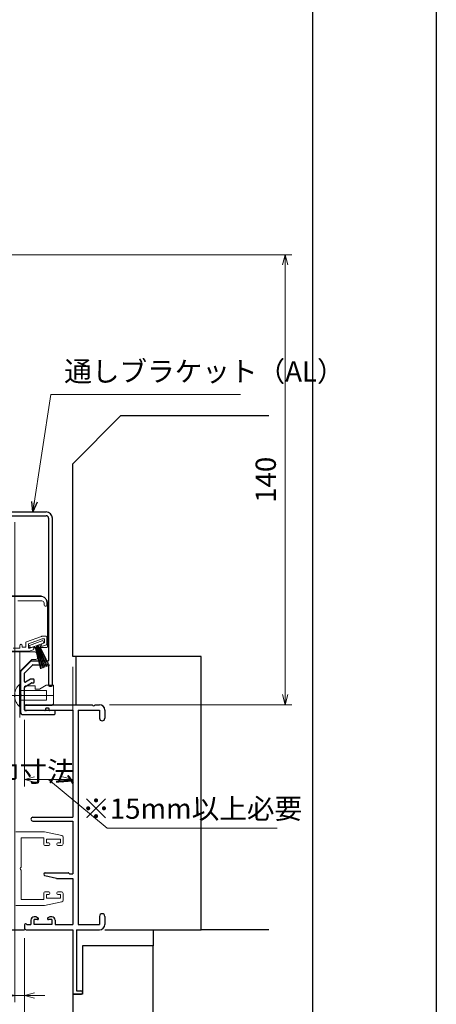
# Model space of a CAD drawing. Units: millimetres. Extents: x -13 to 2498, y -977 to 867.
# Drawn here: x 2369 to 2498, y 117 to 423 of the extents above; entities that cross this region are included whole.
import ezdxf

# ---------------------------------------------------------------- set-up
doc = ezdxf.new("R2010")
doc.units = ezdxf.units.MM
doc.header["$LTSCALE"] = 3
doc.linetypes.add('ACAD_ISO04W100', pattern=[30, 24, -3, 0, -3])
doc.linetypes.add('実線', pattern=[0])
doc.layers.get('0').update_dxf_attribs({"lineweight": 25})
doc.layers.get('Defpoints').update_dxf_attribs({"color": 151, "lineweight": 25})
for name, color, linetype, lineweight in [('0000寸法', 4, 'Continuous', 20), ('0000窓障子（三協立山 35溝）', 4, 'Continuous', 15), ('0000通しﾌﾞﾗｹｯﾄ\u3000固定樹脂', 200, 'Continuous', 20), ('0003-ﾋﾞｽ', 252, '実線', 20), ('003', 2, 'Continuous', 25), ('006', 4, 'ACAD_ISO04W100', 20), ('SHAPE', 7, 'Continuous', 30)]:
    doc.layers.add(name, color=color, linetype=linetype, lineweight=lineweight)
for name, color, linetype in [('0000躯体', 253, 'Continuous'), ('_DANMEN', 7, 'Continuous'), ('_ZUWAKU', 252, 'Continuous')]:
    doc.layers.add(name, color=color, linetype=linetype)
doc.styles.add('DIM', font='romans.shx', dxfattribs={"width": 0.75, "bigfont": 'extfont.shx'})
doc.dimstyles.new('DIM', dxfattribs={"dimtxt": 3, "dimasz": 1.5, "dimexe": 1, "dimexo": 1.5, "dimgap": 1, "dimtad": 1, "dimdsep": 46, "dimtxsty": 'DIM', "dimblk": 'OPEN30', "dimcen": 0, "dimclrd": 4, "dimclre": 4, "dimclrt": 7, "dimadec": 0, "dimazin": 0, "dimtfac": 1, "dimtmove": 0, "dimatfit": 3, "dimldrblk": 'OPEN30', "dimfxl": 1, "dimlwd": 20, "dimlwe": 20, "dimarcsym": 0})

# ---------------------------------------------------------------- blocks, each defined once
blk = doc.blocks.new('vghijgohjk@')
at = {"layer": '0003-ﾋﾞｽ'}
for p, q in [((651.31, 1352.26), (651.31, 1359.16)), ((651.65, 1359.16), (651.31, 1359.16)), ((651.65, 1352.26), (651.65, 1359.16)), ((651.65, 1357.21), (659.65, 1357.21)), ((659.65, 1357.21), (659.65, 1354.21)), ((649.99, 1355.93), (649.79, 1355.95)), ((649.99, 1355.48), (649.79, 1355.47)), ((649.99, 1355.93), (649.99, 1355.48)), ((651.65, 1354.21), (659.65, 1354.21)), ((651.65, 1352.26), (651.31, 1352.26))]:
    blk.add_line(p, q, dxfattribs=at)
for centre, radius, start, end in [((654.35, 1355.71), 4.6, 131.4096, 175.7465), ((649.96, 1356.04), 0.195, 177.3267, 207.7816), ((649.96, 1355.38), 0.195, 152.2184, 182.6733), ((654.35, 1355.71), 4.6, 184.2535, 228.5904)]:
    blk.add_arc(centre, radius, start, end, dxfattribs=at)
at = {"layer": '006'}
blk.add_line((647.77, 1355.71), (661.65, 1355.71), dxfattribs=at)
blk = doc.blocks.new('_Open30')
at = {"color": 0, "linetype": 'ByBlock', "lineweight": -2}
for p, q in [((-1, 0.268), (0, 0)), ((0, 0), (-1, -0.268)), ((0, 0), (-1, 0))]:
    blk.add_line(p, q, dxfattribs=at)
blk = doc.blocks.new('*D207')
at = {"color": 4, "lineweight": 20, "ltscale": 0.5}
for p, q in [((1984.24, 137.13), (1984.24, 103.06)), ((2370.24, 137.63), (2370.24, 103.06)), ((1987.39, 105.16), (2367.09, 105.16))]:
    blk.add_line(p, q, dxfattribs=at)
at = {"layer": 'Defpoints', "color": 0, "ltscale": 0.5}
for p in [(1984.24, 140.28, 0), (2370.24, 140.78), (2370.24, 105.16)]:
    blk.add_point(p, dxfattribs=at)
at = {"color": 4, "lineweight": 20, "ltscale": 0.5, "xscale": 3.15, "yscale": 3.15, "zscale": 3.15, "rotation": 180}
blk.add_blockref('_Open30', (1984.24, 105.16), dxfattribs=at)
at = {"color": 4, "lineweight": 20, "ltscale": 0.5, "xscale": 3.15, "yscale": 3.15, "zscale": 3.15}
blk.add_blockref('_Open30', (2370.24, 105.16), dxfattribs=at)
at = {"color": 7, "ltscale": 0.5, "insert": (2177.24, 110.41), "char_height": 6.3, "attachment_point": 5, "style": 'DIM'}
blk.add_mtext('SW', dxfattribs=at)
blk = doc.blocks.new('*D208')
at = {"color": 4, "lineweight": 20, "ltscale": 0.5}
for p, q in [((2367.24, 267.13), (2367.24, 117.76)), ((2370.24, 137.13), (2370.24, 117.76)), ((2364.09, 119.86), (2353.59, 119.86)), ((2370.24, 119.86), (2367.24, 119.86)), ((2373.39, 119.86), (2376.54, 119.86))]:
    blk.add_line(p, q, dxfattribs=at)
at = {"layer": 'Defpoints', "color": 0, "ltscale": 0.5}
for p in [(2367.24, 270.28), (2370.24, 140.28), (2367.24, 119.86)]:
    blk.add_point(p, dxfattribs=at)
at = {"color": 4, "lineweight": 20, "ltscale": 0.5, "xscale": 3.15, "yscale": 3.15, "zscale": 3.15}
blk.add_blockref('_Open30', (2367.24, 119.86), dxfattribs=at)
at = {"color": 4, "lineweight": 20, "ltscale": 0.5, "xscale": 3.15, "yscale": 3.15, "zscale": 3.15, "rotation": 180}
blk.add_blockref('_Open30', (2370.24, 119.86), dxfattribs=at)
at = {"color": 7, "ltscale": 0.5, "insert": (2357.26, 125.11), "char_height": 6.3, "attachment_point": 5, "style": 'DIM'}
blk.add_mtext('3', dxfattribs=at)
blk = doc.blocks.new('*D201')
at = {"layer": '003', "color": 4, "lineweight": 20, "ltscale": 0.5}
for p, q in [((2360.39, 350.28), (2453.48, 350.28)), ((2451.38, 213.43), (2451.38, 347.13)), ((2396.74, 210.28), (2453.48, 210.28))]:
    blk.add_line(p, q, dxfattribs=at)
at = {"layer": 'Defpoints', "color": 0, "ltscale": 0.5}
for p in [(2357.24, 350.28), (2451.38, 350.28), (2393.59, 210.28)]:
    blk.add_point(p, dxfattribs=at)
at = {"layer": '003', "color": 4, "lineweight": 20, "ltscale": 0.5, "xscale": 3.15, "yscale": 3.15, "zscale": 3.15}
for p, rotation in [((2451.38, 350.28), 90), ((2451.38, 210.28), 270)]:
    blk.add_blockref('_Open30', p, dxfattribs=dict(at, rotation=rotation))
at = {"layer": '003', "color": 7, "ltscale": 0.5, "insert": (2446.13, 280.28), "char_height": 6.3, "attachment_point": 5, "rotation": 90, "style": 'DIM'}
blk.add_mtext('140', dxfattribs=at)
blk = doc.blocks.new('AJ0169C-ANI3')
at = {"layer": '_DANMEN', "color": 7, "linetype": 'Continuous'}
for p, q in [((-12.5, 44.5), (-12.5, 43.5)), ((-12.2, 43.2), (-12.06, 43.2)), ((-12, 45), (8.54, 45)), ((-11.8, 43.35), (2.5, 43.35)), ((2.5, 43.35), (2.5, 10)), ((4.15, 43.35), (4.15, -23.35)), ((4.15, 43.35), (10.85, 43.35)), ((9.46, 45), (10.85, 45)), ((10.85, 43.35), (10.85, 40.82)), ((12.5, 43.35), (12.5, 40.82)), ((-9.9, 10), (2.5, 10)), ((-9.9, 8.8), (2.5, 8.8)), ((2.5, 8.8), (2.5, -7.6)), ((-2.5, -9.1), (-6.16, -8.19)), ((-6.05, -7.3), (1.08, -7.3)), ((-2.5, -9.1), (2.5, -9.1)), ((1.29, -7.39), (1.5, -7.6)), ((1.5, -7.6), (2.5, -7.6)), ((2.5, -9.1), (2.5, -23.35)), ((-9.1, -21), (-9.5, -21)), ((-8.63, -21.12), (-8.31, -21.28)), ((-4.87, -21.12), (-5.19, -21.28)), ((-4, -21), (-4.4, -21)), ((10.85, -20.83), (10.85, -23.35)), ((12.5, -20.83), (12.5, -23.35)), ((-12.5, -23.5), (-12.5, -24.5)), ((-12.06, -23.2), (-12.2, -23.2)), ((-11.8, -23.35), (-10.5, -23.35)), ((-10.5, -22), (-10.5, -23.35)), ((-9.5, -23.35), (-9.5, -21.85)), ((-8.45, -21.85), (-9.5, -21.85)), ((-4, -23.35), (-9.5, -23.35)), ((-4, -21.85), (-5.05, -21.85)), ((-4, -21.85), (-4, -23.35)), ((-3, -22), (-3, -23.35)), ((-3, -23.35), (2.5, -23.35)), ((4.15, -23.35), (10.85, -23.35)), ((-12, -25), (2.5, -25)), ((2.5, -25), (2.5, -44.7)), ((3.7, -25), (10.85, -25)), ((3.7, -25), (3.7, -44)), ((2.8, -45), (5.2, -45)), ((3.7, -44), (5, -44)), ((5.5, -44.5), (5.5, -44.7))]:
    blk.add_line(p, q, dxfattribs=at)
for centre, radius, start, end in [((-12, 44.5), 0.5, 90, 180), ((-12.2, 43.5), 0.3, 180, 270), ((-12.06, 43.5), 0.3, 270, 330.0013), ((9, 45.2), 0.5, 203.5782, 336.4218), ((10.85, 43.35), 1.65, 0, 90), ((11.68, 40.82), 0.825, 180, 0), ((-9.9, 9.4), 0.6, 90, 270), ((-6.05, -7.75), 0.45, 90, 255.9837), ((1.08, -7.6), 0.3, 45, 90), ((-9.5, -22), 1, 90, 180), ((-9.1, -22), 1, 62.2033, 90), ((-8.45, -21.55), 0.3, 270, 62.2033), ((-5.05, -21.55), 0.3, 117.7967, 270), ((-4.4, -22), 1, 90, 117.7967), ((-4, -22), 1, 0, 90), ((11.68, -20.83), 0.825, 0, 180), ((-12.2, -23.5), 0.3, 90, 180), ((-12, -24.5), 0.5, 180, 270), ((-12.06, -23.5), 0.3, 30.002, 90), ((10.85, -23.35), 1.65, 270, 0), ((2.8, -44.7), 0.3, 180, 270), ((5, -44.5), 0.5, 0, 90), ((5.2, -44.7), 0.3, 270, 0)]:
    blk.add_arc(centre, radius, start, end, dxfattribs=at)
blk = doc.blocks.new('*D227')
at = {"layer": '0000寸法', "color": 4, "lineweight": 20, "ltscale": 0.5}
for p, q in [((2385.24, 222.13), (2385.24, 184.9)), ((2370.24, 205.63), (2370.24, 184.9)), ((2373.39, 187), (2382.09, 187)), ((2377.74, 187), (2396, 171.89)), ((2396, 171.89), (2448.85, 171.89))]:
    blk.add_line(p, q, dxfattribs=at)
at = {"layer": 'Defpoints', "color": 0, "ltscale": 0.5}
for p in [(2385.24, 225.28), (2370.24, 208.78), (2385.24, 187)]:
    blk.add_point(p, dxfattribs=at)
at = {"layer": '0000寸法', "color": 4, "lineweight": 20, "ltscale": 0.5, "xscale": 3.15, "yscale": 3.15, "zscale": 3.15, "rotation": 180}
blk.add_blockref('_Open30', (2370.24, 187), dxfattribs=at)
at = {"layer": '0000寸法', "color": 4, "lineweight": 20, "ltscale": 0.5, "xscale": 3.15, "yscale": 3.15, "zscale": 3.15}
blk.add_blockref('_Open30', (2385.24, 187), dxfattribs=at)
at = {"layer": '0000寸法', "color": 7, "ltscale": 0.5, "insert": (2422.42, 177.14), "char_height": 6.3, "attachment_point": 5, "style": 'DIM'}
blk.add_mtext('※15mm以上必要', dxfattribs=at)

msp = doc.modelspace()

# ---------------------------------------------------------------- linework, layer by layer
at = {"ltscale": 0.5}
msp.add_line((2345.185, 140.282), (2370.237, 140.282), dxfattribs=at)
at = {"layer": '0000窓障子（三協立山 35溝）'}
for p, q in [((2374.937, 244.182), (2339.237, 244.182)), ((2375.237, 243.982), (2339.237, 243.982)), ((2368.161, 242.582), (2375.637, 242.582)), ((2376.337, 241.882), (2376.337, 241.282)), ((2376.637, 240.982), (2376.937, 240.982)), ((2377.237, 241.282), (2377.237, 241.982)), ((2377.437, 228.382), (2377.437, 241.682)), ((2375.554, 231.564), (2370.834, 229.846)), ((2371.437, 229.214), (2375.745, 230.782)), ((2371.762, 228.694), (2375.991, 230.233)), ((2376.937, 231.582), (2375.657, 231.582)), ((2376.437, 230.782), (2375.745, 230.782)), ((2375.991, 230.233), (2376.265, 229.481)), ((2376.437, 230.782), (2376.437, 229.544)), ((2377.237, 229.194), (2377.237, 231.282)), ((2357.337, 226.982), (2371.737, 226.982)), ((2373.447, 226.782), (2359.437, 226.782)), ((2368.737, 227.882), (2366.737, 227.882)), ((2368.737, 228.682), (2368.737, 227.882)), ((2368.737, 226.782), (2368.737, 206.289)), ((2369.537, 228.682), (2369.537, 228.182)), ((2370.637, 228.182), (2369.537, 228.182)), ((2370.237, 226.782), (2370.237, 226.982)), ((2370.637, 229.564), (2370.637, 228.182)), ((2371.437, 229.214), (2371.437, 227.882)), ((2372.42, 228.082), (2371.437, 228.082)), ((2371.871, 227.882), (2371.437, 227.882)), ((2372.94, 227.42), (2371.737, 226.982)), ((2371.762, 228.694), (2372.036, 227.942)), ((2372.734, 228.197), (2371.871, 227.882)), ((2372.036, 227.942), (2376.265, 229.481)), ((2377.137, 228.082), (2373.086, 228.082)), ((2373.137, 227.915), (2373.137, 227.702)), ((2373.352, 228.421), (2373.591, 227.763)), ((2373.591, 227.763), (2374.061, 227.934)), ((2373.616, 227.772), (2375.198, 221.431)), ((2373.809, 227.843), (2375.552, 221.56)), ((2373.821, 228.592), (2374.061, 227.934)), ((2373.974, 228.648), (2376.259, 221.817)), ((2374.003, 227.913), (2375.906, 221.689)), ((2374.15, 228.712), (2376.613, 221.946)), ((2374.326, 228.776), (2376.966, 222.075)), ((2374.479, 228.832), (2374.719, 228.174)), ((2374.719, 228.174), (2375.188, 228.345)), ((2374.777, 228.195), (2377.32, 222.203)), ((2374.949, 229.003), (2375.188, 228.345)), ((2374.97, 228.265), (2377.674, 222.332)), ((2375.163, 228.336), (2378.027, 222.461)), ((2375.437, 228.97), (2375.437, 228.757)), ((2376.437, 229.544), (2375.634, 229.252)), ((2375.84, 228.475), (2377.04, 228.912)), ((2372.537, 224.382), (2368.737, 220.582)), ((2373.797, 224.382), (2372.537, 224.382)), ((2374.282, 225.003), (2373.932, 226.403)), ((2376.023, 170.782), (2367.537, 170.782)), ((2376.237, 168.832), (2369.237, 168.832)), ((2369.237, 159.74), (2369.237, 168.832)), ((2376.237, 168.832), (2376.237, 166.782)), ((2381.843, 169.568), (2376.446, 170.737)), ((2377.037, 168.482), (2377.037, 167.282)), ((2381.437, 168.482), (2377.037, 168.482)), ((2381.437, 167.282), (2381.437, 168.482)), ((2382.237, 169.079), (2382.237, 166.982)), ((2377.837, 166.482), (2376.537, 166.482)), ((2377.837, 167.282), (2377.037, 167.282)), ((2378.137, 166.982), (2378.137, 166.782)), ((2380.337, 166.782), (2380.337, 166.982)), ((2381.437, 167.282), (2380.637, 167.282)), ((2381.737, 166.482), (2380.637, 166.482)), ((2369.237, 149.732), (2369.237, 158.824)), ((2376.237, 149.732), (2376.237, 151.782)), ((2377.837, 152.082), (2376.537, 152.082)), ((2377.037, 150.082), (2377.037, 151.282)), ((2377.837, 151.282), (2377.037, 151.282)), ((2378.137, 151.582), (2378.137, 151.782)), ((2380.337, 151.782), (2380.337, 151.582)), ((2381.737, 152.082), (2380.637, 152.082)), ((2381.437, 151.282), (2380.637, 151.282)), ((2381.437, 151.282), (2381.437, 150.082)), ((2382.237, 149.485), (2382.237, 151.582)), ((2376.023, 147.782), (2367.537, 147.782)), ((2376.237, 149.732), (2369.237, 149.732)), ((2381.843, 148.997), (2376.446, 147.828)), ((2381.437, 150.082), (2377.037, 150.082))]:
    msp.add_line(p, q, dxfattribs=at)
for centre, radius, start, end in [((2374.937, 241.682), 2.5, 0, 90), ((2375.237, 241.982), 2, 0, 90), ((2375.637, 241.882), 0.7, 360, 90), ((2376.637, 241.282), 0.3, 180, 270), ((2376.937, 241.282), 0.3, 270, 0), ((2370.937, 229.564), 0.3, 110, 180), ((2375.657, 231.282), 0.3, 90, 110), ((2376.937, 231.282), 0.3, 0, 90), ((2369.137, 228.682), 0.4, 0, 180), ((2372.837, 227.915), 0.3, 0, 110), ((2372.837, 227.702), 0.3, 290, 0), ((2373.447, 226.282), 0.5, 14.03625, 90), ((2375.737, 228.97), 0.3, 110, 180), ((2375.737, 228.757), 0.3, 180, 290), ((2376.937, 229.194), 0.3, 290, 0), ((2377.137, 228.382), 0.3, 270, 0), ((2373.797, 224.882), 0.5, 270, 14.03625), ((2376.023, 168.782), 2, 77.77488, 90), ((2381.737, 169.079), 0.5, 0, 77.77488), ((2376.537, 166.782), 0.3, 180, 270), ((2377.837, 166.982), 0.3, 0, 90), ((2377.837, 166.782), 0.3, 270, 0), ((2380.637, 166.982), 0.3, 90, 180), ((2380.637, 166.782), 0.3, 180, 270), ((2381.737, 166.982), 0.5, 270, 0), ((2369.437, 159.282), 0.5, 113.57818, 246.42182), ((2376.537, 151.782), 0.3, 90, 180), ((2377.837, 151.782), 0.3, 0, 90), ((2377.837, 151.582), 0.3, 270, 0), ((2380.637, 151.782), 0.3, 90, 180), ((2380.637, 151.582), 0.3, 180, 270), ((2381.737, 151.582), 0.5, 0, 90), ((2376.023, 149.782), 2, 270, 282.22512), ((2381.737, 149.485), 0.5, 282.22512, 0)]:
    msp.add_arc(centre, radius, start, end, dxfattribs=at)
at = {"layer": '0000躯体', "linetype": 'Continuous'}
for p, q in [((2385.237, 285.282), (2400.237, 300.282)), ((2400.237, 300.282), (2446.239, 300.282)), ((2385.237, 225.282), (2385.237, 285.282)), ((2425.237, 225.282), (2385.237, 225.282)), ((2425.237, 140.282), (2425.237, 225.282)), ((2395.237, 140.282), (2425.237, 140.282)), ((2410.237, 140.282), (2410.237, 135.282)), ((2446.239, 140.282), (2425.237, 140.282)), ((2410.237, 135.282), (2388.237, 135.282)), ((2388.237, 135.282), (2388.237, 120.282)), ((2410.237, 92.782), (2410.237, 135.282)), ((2385.237, 120.282), (2385.237, 70.282)), ((2388.237, 120.282), (2385.237, 120.282))]:
    msp.add_line(p, q, dxfattribs=at)
at = {"layer": '0000躯体', "ltscale": 0.5}
msp.add_line((2386.237, 225.282), (2386.237, 210.282), dxfattribs=at)
at = {"layer": '0000通しﾌﾞﾗｹｯﾄ\u3000固定樹脂'}
for p, q in [((2370.584, 216.182), (2370.237, 215.982)), ((2370.237, 215.982), (2370.237, 210.082)), ((2373.537, 216.182), (2370.584, 216.182)), ((2373.537, 215.082), (2373.537, 216.182)), ((2374.937, 215.082), (2373.537, 215.082)), ((2376.937, 216.382), (2374.937, 215.082)), ((2379.237, 216.382), (2376.937, 216.382)), ((2379.237, 210.582), (2379.237, 216.382)), ((2370.237, 210.082), (2378.737, 210.082)), ((2379.037, 210.382), (2378.737, 210.082)), ((2379.237, 210.582), (2379.037, 210.382))]:
    msp.add_line(p, q, dxfattribs=at)
at = {"layer": '003'}
for p, q in [((2347.737, 270.282), (2376.937, 270.282)), ((2347.737, 269.082), (2376.937, 269.082))]:
    msp.add_line(p, q, dxfattribs=at)
for radius in [2, 0.8]:
    msp.add_arc((2376.937, 268.282), radius, 0, 90, dxfattribs=at)
at = {"layer": '_ZUWAKU', "color": 7, "linetype": 'Continuous'}
msp.add_line((2460, 15), (2460, 855), dxfattribs=at)
at = {"layer": 'Defpoints', "ltscale": 0.5}
msp.add_lwpolyline([(1269, 867), (2498.4, 867), (2498.4, 12), (1269, 12)], close=True, dxfattribs=at)
at = {"layer": 'SHAPE'}
for p, q in [((2377.737, 268.282, 0), (2377.737, 224.082, 0)), ((2378.937, 216.382, 0), (2378.937, 268.282, 0)), ((2372.179, 223.824, 0), (2369.096, 220.741, 0)), ((2377.537, 223.882, 0), (2372.32, 223.882, 0)), ((2369.037, 220.599, 0), (2369.037, 213.529, 0)), ((2370.296, 220.244, 0), (2372.676, 222.624, 0)), ((2372.817, 222.682, 0), (2377.537, 222.682, 0)), ((2377.737, 222.482, 0), (2377.737, 216.382, 0)), ((2370.237, 217.514, 0), (2370.237, 220.102, 0)), ((2372.121, 218.255, 0), (2370.537, 217.341, 0)), ((2373.037, 218.282, 0), (2372.221, 218.282, 0)), ((2373.237, 217.282, 0), (2373.237, 218.082, 0)), ((2370.237, 208.682, 0), (2370.237, 215.667, 0)), ((2370.337, 215.84, 0), (2372.442, 217.055, 0)), ((2372.542, 217.082, 0), (2373.037, 217.082, 0)), ((2378.037, 216.082, 0), (2378.637, 216.082, 0)), ((2369.037, 212.836, 0), (2369.037, 207.782, 0)), ((2376.537, 208.482, 0), (2370.437, 208.482, 0)), ((2376.737, 208.982, 0), (2376.737, 208.682, 0)), ((2377.737, 209.182, 0), (2376.937, 209.182, 0)), ((2377.937, 208.682, 0), (2377.937, 208.982, 0)), ((2379.537, 208.482, 0), (2378.137, 208.482, 0)), ((2369.537, 207.282, 0), (2379.537, 207.282, 0)), ((2379.737, 207.482, 0), (2379.737, 208.282, 0))]:
    msp.add_line(p, q, dxfattribs=at)
for centre, radius, start, end in [((2372.32, 223.682, 0), 0.2, 90, 135), ((2377.537, 224.082, 0), 0.2, 270, 0), ((2369.237, 220.599, 0), 0.2, 135, 180), ((2372.817, 222.482, 0), 0.2, 90, 135), ((2377.537, 222.482, 0), 0.2, 0, 90), ((2370.437, 220.102, 0), 0.2, 135, 180), ((2370.437, 217.514, 0), 0.2, 180, 300), ((2372.221, 218.082, 0), 0.2, 90, 120), ((2373.037, 218.082, 0), 0.2, 0, 90), ((2370.437, 215.667, 0), 0.2, 120, 180), ((2372.542, 216.882, 0), 0.2, 90, 120), ((2373.037, 217.282, 0), 0.2, 270, 360), ((2378.037, 216.382, 0), 0.3, 180, 270), ((2378.637, 216.382, 0), 0.3, 270, 0), ((2369.237, 213.529, 0), 0.2, 180, 240), ((2369.237, 212.836, 0), 0.2, 120, 180), ((2369.037, 213.182, 0), 0.2, 300, 60), ((2370.437, 208.682, 0), 0.2, 180, 270), ((2376.537, 208.682, 0), 0.2, 270, 360), ((2376.937, 208.982, 0), 0.2, 90, 180), ((2377.737, 208.982, 0), 0.2, 360, 90), ((2378.137, 208.682, 0), 0.2, 180, 270), ((2379.537, 208.282, 0), 0.2, 0, 90), ((2369.537, 207.782, 0), 0.5, 180, 270), ((2379.537, 207.482, 0), 0.2, 270, 0)]:
    msp.add_arc(centre, radius, start, end, dxfattribs=at)

# ---------------------------------------------------------------- block references
at = {"layer": '0003-ﾋﾞｽ'}
msp.add_blockref('vghijgohjk@', (1717.383, -1142.526, 0), dxfattribs=at)
at = {"layer": '_DANMEN'}
msp.add_blockref('AJ0169C-ANI3', (2382.737, 165.282), dxfattribs=at)

# ---------------------------------------------------------------- texts
at = {"color": 7, "ltscale": 0.5, "insert": (2382.604, 308.883), "char_height": 6.3, "attachment_point": 7, "style": 'DIM'}
msp.add_mtext('通しブラケット（AL）', dxfattribs=at)
msp.add_mtext('通しブラケット（AL）', dxfattribs=at)
at = {"layer": '003', "color": 7, "ltscale": 0.5, "insert": (2291.36, 184.36), "char_height": 6.3, "attachment_point": 7, "style": 'DIM'}
msp.add_mtext('非常開放時の\\P解除レバー最大出巾寸法', dxfattribs=at)

# ---------------------------------------------------------------- dimensions: what is measured, and where the dimension line sits
at = {"ltscale": 0.5}
dim = msp.add_linear_dim(base=(2367.237, 119.86), p1=(2370.237, 140.282), p2=(2367.237, 270.282), dimstyle='DIM', override={"dimscale": 2.1, "dimadec": 2, "dimazin": 2, "dimtfill": 1}, dxfattribs=at)
dim.commit()
dim.dimension.update_dxf_attribs({"geometry": '*D208', "text_midpoint": (2357.262, 125.11)})
dim = msp.add_linear_dim(base=(2370.237, 105.16), p1=(1984.237, 140.282, 0), p2=(2370.237, 140.782), text='SW', dimstyle='DIM', override={"dimscale": 2.1, "dimadec": 2, "dimazin": 2, "dimtfill": 1}, dxfattribs=at)
dim.commit()
dim.dimension.update_dxf_attribs({"geometry": '*D207', "text_midpoint": (2177.237, 110.41)})
at = {"layer": '0000寸法', "ltscale": 0.5}
dim = msp.add_linear_dim(base=(2385.237, 187), p1=(2370.237, 208.782), p2=(2385.237, 225.282), text='※<>mm以上必要', dimstyle='DIM', override={"dimscale": 2.1, "dimadec": 2, "dimazin": 2, "dimtmove": 1, "dimtfill": 1}, dxfattribs=at)
dim.commit()
dim.dimension.update_dxf_attribs({"geometry": '*D227', "text_midpoint": (2398.101, 171.886), "dimtype": 160})
at = {"layer": '003', "ltscale": 0.5}
dim = msp.add_linear_dim(base=(2451.376, 350.282), p1=(2393.587, 210.282), p2=(2357.237, 350.282), angle=90, dimstyle='DIM', override={"dimscale": 2.1, "dimadec": 2, "dimazin": 2, "dimtfill": 1}, dxfattribs=at)
dim.commit()
dim.dimension.update_dxf_attribs({"geometry": '*D201', "text_midpoint": (2446.126, 280.282)})

# ---------------------------------------------------------------- leaders
at = {"ltscale": 0.5, "annotation_type": 0, "has_hookline": 1, "hookline_direction": 0, "text_width": 54.81}
msp.add_leader([(2372.831, 270.282), (2378.393, 306.783), (2380.504, 306.783)], dimstyle='DIM', override={"dimscale": 2.1, "dimgap": 1, "dimtad": 1, "dimadec": 2, "dimazin": 2, "dimtfill": 1}, dxfattribs=at)
msp.add_leader([(2372.831, 270.282), (2378.393, 306.783), (2380.504, 306.783)], dimstyle='DIM', override={"dimscale": 2.1, "dimgap": 1, "dimtad": 1, "dimadec": 2, "dimazin": 2, "dimtfill": 1}, dxfattribs=at)

doc.saveas('drawing.dxf')
